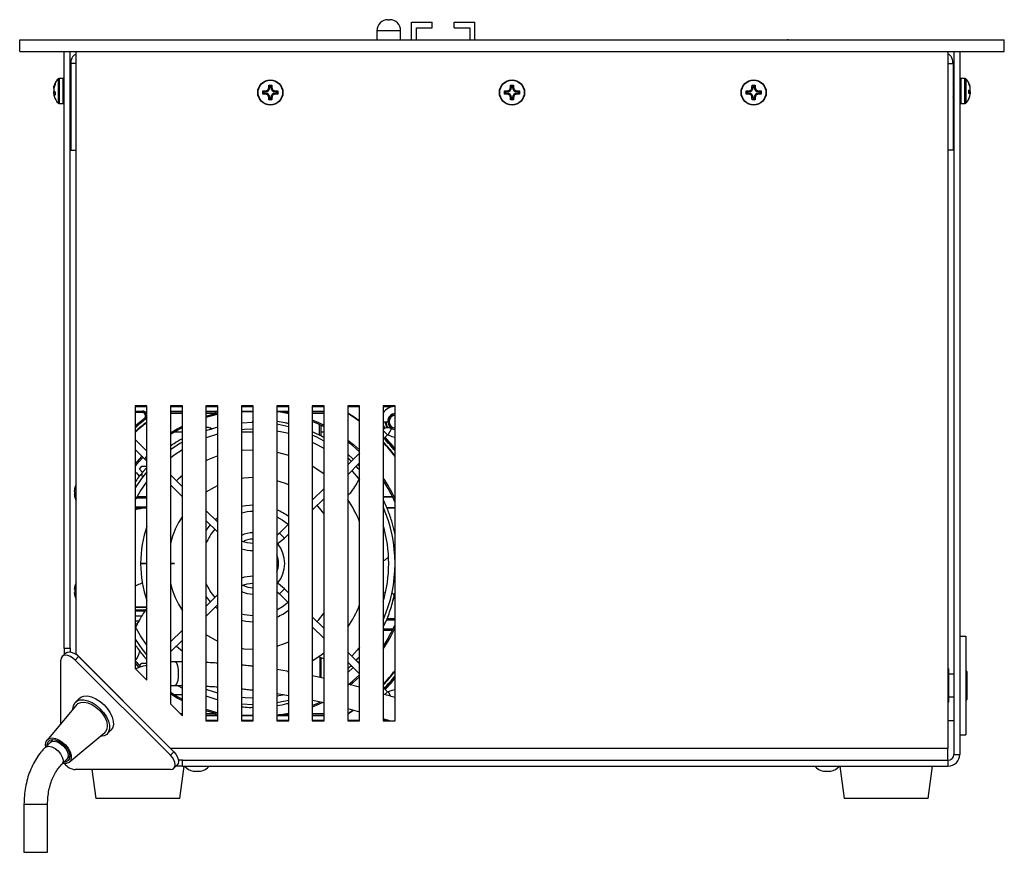
# Model space of a CAD drawing. Units: millimetres. Extents: x -2094 to 2479, y -50 to 3417.
# Drawn here: x 338 to 363, y 118 to 139 of the extents above; entities that cross this region are included whole.
import ezdxf

# ---------------------------------------------------------------- set-up
doc = ezdxf.new("R2010")
doc.units = ezdxf.units.MM

msp = doc.modelspace()

# ---------------------------------------------------------------- linework, layer by layer
at = {"color": 7, "linetype": 'Continuous', "lineweight": 25}
for p, q in [((347.034, 138.898), (347.074, 138.898)), ((347.628, 138.838), (348.158, 138.838)), ((347.628, 138.388), (347.628, 138.838)), ((348.158, 138.688), (348.158, 138.838)), ((348.718, 138.688), (348.718, 138.838)), ((348.718, 138.838), (349.238, 138.838)), ((349.238, 138.388), (349.238, 138.838)), ((346.754, 138.618), (346.754, 138.388)), ((347.354, 138.618), (346.754, 138.618)), ((347.354, 138.388), (347.354, 138.618)), ((347.758, 138.388), (347.758, 138.688)), ((347.758, 138.688), (348.158, 138.688)), ((348.718, 138.688), (349.108, 138.688)), ((349.108, 138.688), (349.108, 138.388)), ((337.683, 138.088), (337.683, 138.388)), ((337.683, 138.388), (362.683, 138.388)), ((357.181, 138.4), (357.181, 138.388)), ((362.683, 138.088), (362.683, 138.388)), ((337.683, 138.088), (362.683, 138.088)), ((338.813, 122.938), (338.813, 138.088)), ((338.963, 122.938), (338.963, 138.088)), ((339.113, 122.788), (339.113, 138.088)), ((361.253, 138.088), (361.253, 120.388)), ((361.403, 138.088), (361.403, 120.238)), ((361.553, 138.088), (361.553, 120.238)), ((339.113, 137.788), (338.983, 137.788)), ((338.983, 137.788), (338.983, 135.588)), ((361.253, 137.788), (361.383, 137.788)), ((361.383, 137.788), (361.383, 135.588)), ((338.557, 137.219), (338.58, 137.278)), ((338.58, 137.278), (338.58, 137.248)), ((338.664, 136.969), (338.664, 137.399)), ((338.783, 137.408), (338.685, 137.408)), ((338.685, 137.408), (338.685, 136.965)), ((338.783, 136.768), (338.783, 137.408)), ((361.681, 137.408), (361.583, 137.408)), ((361.583, 137.408), (361.583, 136.768)), ((361.681, 137.052), (361.681, 137.408)), ((361.702, 137.399), (361.702, 137.053)), ((361.786, 137.281), (361.808, 137.22)), ((361.786, 137.28), (361.808, 137.217)), ((361.786, 137.272), (361.786, 137.28)), ((361.808, 137.207), (361.786, 137.272)), ((338.58, 137.01), (338.551, 137.007)), ((338.58, 137.248), (338.557, 137.187)), ((338.569, 137.219), (338.557, 137.219)), ((338.557, 137.079), (338.58, 137.052)), ((338.58, 137.004), (338.557, 137.001)), ((338.58, 136.979), (338.557, 137.001)), ((338.562, 137.236), (338.558, 137.222)), ((338.58, 137.052), (338.58, 136.979)), ((338.963, 137.208), (338.963, 137.209)), ((338.977, 137.208), (338.963, 137.208)), ((338.983, 137.219), (338.973, 137.198)), ((343.858, 137.088), (343.922, 137.091)), ((343.858, 137.009), (343.858, 137.088)), ((343.881, 137.065), (343.858, 137.088)), ((343.881, 137.032), (343.858, 137.009)), ((343.922, 137.006), (343.858, 137.009)), ((343.922, 137.065), (343.881, 137.065)), ((343.881, 137.065), (343.881, 137.032)), ((343.881, 137.032), (343.922, 137.032)), ((343.922, 137.065), (343.922, 137.091)), ((343.922, 137.032), (343.922, 137.006)), ((344.005, 137.173), (344.008, 137.238)), ((344.031, 137.173), (344.005, 137.173)), ((344.008, 137.238), (344.086, 137.238)), ((344.031, 137.215), (344.008, 137.238)), ((344.031, 137.215), (344.031, 137.173)), ((344.063, 137.215), (344.031, 137.215)), ((344.063, 137.215), (344.086, 137.238)), ((344.063, 137.173), (344.063, 137.215)), ((344.063, 137.173), (344.089, 137.173)), ((344.086, 137.238), (344.089, 137.173)), ((344.172, 137.065), (344.172, 137.091)), ((344.172, 137.091), (344.236, 137.088)), ((344.213, 137.065), (344.172, 137.065)), ((344.172, 137.032), (344.172, 137.006)), ((344.172, 137.032), (344.213, 137.032)), ((344.236, 137.009), (344.172, 137.006)), ((344.213, 137.065), (344.236, 137.088)), ((344.213, 137.032), (344.213, 137.065)), ((344.213, 137.032), (344.236, 137.009)), ((344.236, 137.088), (344.236, 137.009)), ((349.994, 137.088), (350.058, 137.091)), ((349.994, 137.009), (349.994, 137.088)), ((350.017, 137.065), (349.994, 137.088)), ((350.017, 137.032), (349.994, 137.009)), ((350.058, 137.006), (349.994, 137.009)), ((350.058, 137.065), (350.017, 137.065)), ((350.017, 137.065), (350.017, 137.032)), ((350.017, 137.032), (350.058, 137.032)), ((350.058, 137.065), (350.058, 137.091)), ((350.058, 137.032), (350.058, 137.006)), ((350.141, 137.173), (350.144, 137.238)), ((350.167, 137.173), (350.141, 137.173)), ((350.144, 137.238), (350.222, 137.238)), ((350.167, 137.215), (350.144, 137.238)), ((350.167, 137.215), (350.167, 137.173)), ((350.199, 137.215), (350.167, 137.215)), ((350.199, 137.215), (350.222, 137.238)), ((350.199, 137.173), (350.199, 137.215)), ((350.199, 137.173), (350.225, 137.173)), ((350.222, 137.238), (350.225, 137.173)), ((350.308, 137.065), (350.308, 137.091)), ((350.308, 137.091), (350.372, 137.088)), ((350.349, 137.065), (350.308, 137.065)), ((350.308, 137.032), (350.308, 137.006)), ((350.308, 137.032), (350.349, 137.032)), ((350.372, 137.009), (350.308, 137.006)), ((350.349, 137.065), (350.372, 137.088)), ((350.349, 137.032), (350.349, 137.065)), ((350.349, 137.032), (350.372, 137.009)), ((350.372, 137.088), (350.372, 137.009)), ((356.129, 137.088), (356.194, 137.091)), ((356.129, 137.009), (356.129, 137.088)), ((356.152, 137.065), (356.129, 137.088)), ((356.152, 137.032), (356.129, 137.009)), ((356.194, 137.006), (356.129, 137.009)), ((356.194, 137.065), (356.152, 137.065)), ((356.152, 137.065), (356.152, 137.032)), ((356.152, 137.032), (356.194, 137.032)), ((356.194, 137.065), (356.194, 137.091)), ((356.194, 137.032), (356.194, 137.006)), ((356.276, 137.173), (356.279, 137.238)), ((356.302, 137.173), (356.276, 137.173)), ((356.279, 137.238), (356.358, 137.238)), ((356.302, 137.215), (356.279, 137.238)), ((356.302, 137.215), (356.302, 137.173)), ((356.335, 137.215), (356.302, 137.215)), ((356.335, 137.215), (356.358, 137.238)), ((356.335, 137.173), (356.335, 137.215)), ((356.335, 137.173), (356.361, 137.173)), ((356.358, 137.238), (356.361, 137.173)), ((356.444, 137.065), (356.444, 137.091)), ((356.444, 137.091), (356.508, 137.088)), ((356.485, 137.065), (356.444, 137.065)), ((356.444, 137.032), (356.444, 137.006)), ((356.444, 137.032), (356.485, 137.032)), ((356.508, 137.009), (356.444, 137.006)), ((356.485, 137.065), (356.508, 137.088)), ((356.485, 137.032), (356.485, 137.065)), ((356.485, 137.032), (356.508, 137.009)), ((356.508, 137.088), (356.508, 137.009)), ((361.403, 137.208), (361.383, 137.208)), ((361.403, 137.188), (361.402, 137.186)), ((361.681, 136.768), (361.681, 137.052)), ((361.702, 137.053), (361.702, 136.776)), ((361.786, 137.106), (361.808, 137.116)), ((361.786, 137.027), (361.786, 137.106)), ((361.786, 137.074), (361.808, 137.094)), ((361.786, 137.07), (361.808, 137.06)), ((361.786, 137.063), (361.808, 137.06)), ((361.81, 137.032), (361.786, 137.035)), ((361.786, 137.035), (361.808, 137.032)), ((361.808, 137.032), (361.786, 137.027)), ((338.664, 136.776), (338.664, 136.969)), ((338.685, 136.965), (338.685, 136.768)), ((338.685, 136.768), (338.783, 136.768)), ((338.963, 136.961), (338.97, 136.976)), ((338.966, 136.968), (338.983, 136.968)), ((338.975, 136.968), (338.983, 136.951)), ((344.008, 136.859), (344.005, 136.923)), ((344.031, 136.923), (344.005, 136.923)), ((344.031, 136.882), (344.008, 136.859)), ((344.086, 136.859), (344.008, 136.859)), ((344.031, 136.923), (344.031, 136.882)), ((344.031, 136.882), (344.063, 136.882)), ((344.063, 136.923), (344.089, 136.923)), ((344.063, 136.882), (344.063, 136.923)), ((344.063, 136.882), (344.086, 136.859)), ((344.089, 136.923), (344.086, 136.859)), ((350.144, 136.859), (350.141, 136.923)), ((350.167, 136.923), (350.141, 136.923)), ((350.167, 136.882), (350.144, 136.859)), ((350.222, 136.859), (350.144, 136.859)), ((350.167, 136.923), (350.167, 136.882)), ((350.167, 136.882), (350.199, 136.882)), ((350.199, 136.923), (350.225, 136.923)), ((350.199, 136.882), (350.199, 136.923)), ((350.199, 136.882), (350.222, 136.859)), ((350.225, 136.923), (350.222, 136.859)), ((356.279, 136.859), (356.276, 136.923)), ((356.302, 136.923), (356.276, 136.923)), ((356.302, 136.882), (356.279, 136.859)), ((356.358, 136.859), (356.279, 136.859)), ((356.302, 136.923), (356.302, 136.882)), ((356.302, 136.882), (356.335, 136.882)), ((356.335, 136.923), (356.361, 136.923)), ((356.335, 136.882), (356.335, 136.923)), ((356.335, 136.882), (356.358, 136.859)), ((356.361, 136.923), (356.358, 136.859)), ((361.4, 136.968), (361.403, 136.968)), ((361.583, 136.768), (361.681, 136.768)), ((361.786, 136.895), (361.808, 136.959)), ((361.786, 136.904), (361.786, 136.895)), ((338.983, 135.588), (339.113, 135.588)), ((361.383, 135.588), (361.253, 135.588)), ((340.913, 129.088), (340.613, 129.088)), ((340.613, 129.088), (340.613, 122.419)), ((340.913, 129.068), (340.613, 129.068)), ((340.913, 122.119), (340.913, 129.088)), ((341.813, 129.088), (341.513, 129.088)), ((341.513, 129.088), (341.513, 121.519)), ((341.813, 129.068), (341.513, 129.068)), ((341.813, 121.219), (341.813, 129.088)), ((342.413, 129.088), (342.413, 121.088)), ((342.713, 129.088), (342.413, 129.088)), ((342.713, 129.068), (342.413, 129.068)), ((342.713, 121.088), (342.713, 129.088)), ((343.313, 129.088), (343.313, 121.088)), ((343.613, 129.088), (343.313, 129.088)), ((343.613, 129.068), (343.313, 129.068)), ((343.613, 121.088), (343.613, 129.088)), ((344.213, 129.088), (344.213, 121.088)), ((344.513, 129.088), (344.213, 129.088)), ((344.513, 129.068), (344.213, 129.068)), ((344.513, 121.088), (344.513, 129.088)), ((345.113, 129.088), (345.113, 121.088)), ((345.413, 129.088), (345.113, 129.088)), ((345.413, 129.068), (345.113, 129.068)), ((345.413, 121.088), (345.413, 129.088)), ((346.013, 129.088), (346.013, 121.088)), ((346.313, 129.088), (346.013, 129.088)), ((346.313, 129.068), (346.013, 129.068)), ((346.313, 121.088), (346.313, 129.088)), ((346.913, 129.088), (346.913, 121.088)), ((347.213, 129.088), (346.913, 129.088)), ((347.145, 129.068), (346.913, 129.068)), ((347.213, 121.088), (347.213, 129.088)), ((340.613, 128.958), (340.8, 128.958)), ((340.8, 128.938), (340.613, 128.938)), ((340.8, 128.918), (340.613, 128.918)), ((340.8, 128.958), (340.8, 128.938)), ((340.8, 128.938), (340.8, 128.918)), ((340.86, 128.758), (340.848, 128.774)), ((340.86, 128.758), (340.872, 128.742)), ((341.513, 128.958), (341.813, 128.958)), ((341.813, 128.938), (341.513, 128.938)), ((342.413, 128.958), (342.713, 128.958)), ((342.713, 128.938), (342.413, 128.938)), ((342.413, 128.83), (342.655, 128.9)), ((342.655, 128.9), (342.713, 128.907)), ((343.313, 128.958), (343.613, 128.958)), ((343.613, 128.938), (343.313, 128.938)), ((344.213, 128.958), (344.513, 128.958)), ((344.513, 128.938), (344.213, 128.938)), ((344.513, 128.887), (344.263, 128.937)), ((345.113, 128.958), (345.413, 128.958)), ((345.413, 128.938), (345.113, 128.938)), ((345.413, 128.896), (345.113, 128.898)), ((342.429, 128.542), (342.413, 128.535)), ((342.567, 128.493), (342.52, 128.529)), ((343.613, 128.668), (343.313, 128.654)), ((345.293, 128.345), (345.293, 128.617)), ((345.333, 128.598), (345.333, 128.326)), ((346.913, 128.688), (347.023, 128.688)), ((347.035, 128.352), (347.126, 128.507)), ((341.813, 128.424), (341.612, 128.424)), ((343.613, 128.424), (343.313, 128.424)), ((345.413, 128.424), (345.333, 128.424)), ((347.023, 128.35), (346.913, 128.46)), ((346.913, 128.241), (347.023, 128.35)), ((340.913, 127.935), (340.613, 128.235)), ((340.613, 127.981), (340.857, 127.737)), ((346.282, 127.864), (346.013, 127.595)), ((346.154, 127.736), (346.013, 127.859)), ((346.313, 127.895), (346.282, 127.864)), ((340.725, 127.478), (340.788, 127.558)), ((340.788, 127.558), (340.913, 127.558)), ((340.913, 127.525), (340.804, 127.406)), ((340.857, 127.737), (340.913, 127.681)), ((346.013, 127.341), (346.313, 127.641)), ((346.313, 127.57), (346.279, 127.606)), ((340.613, 127.379), (340.637, 127.396)), ((340.637, 127.396), (340.719, 127.308)), ((340.719, 127.308), (340.786, 127.371)), ((340.807, 127.39), (340.725, 127.478)), ((340.866, 127.474), (340.801, 127.396)), ((341.813, 127.035), (341.513, 127.335)), ((339.085, 127.019), (339.085, 127.019)), ((341.513, 127.081), (341.813, 126.781)), ((341.534, 127.06), (341.513, 127.037)), ((339.072, 126.95), (339.072, 126.937)), ((339.072, 126.914), (339.072, 126.937)), ((339.072, 126.861), (339.072, 126.841)), ((339.072, 126.861), (339.087, 126.861)), ((339.072, 126.826), (339.072, 126.842)), ((339.087, 126.842), (339.072, 126.842)), ((339.086, 126.757), (339.085, 126.757)), ((340.665, 126.788), (340.913, 126.788)), ((345.413, 126.995), (345.113, 126.695)), ((346.913, 126.788), (347.143, 126.788)), ((347.152, 126.768), (346.913, 126.768)), ((340.613, 126.528), (340.913, 126.528)), ((340.913, 126.748), (340.643, 126.748)), ((345.113, 126.441), (345.413, 126.741)), ((346.999, 126.508), (347.213, 126.508)), ((340.913, 126.488), (340.613, 126.488)), ((342.713, 126.135), (342.413, 126.435)), ((347.213, 126.488), (347.008, 126.488)), ((342.413, 126.181), (342.713, 125.881)), ((344.513, 126.095), (344.276, 125.859)), ((344.276, 125.859), (344.213, 125.801)), ((344.404, 125.731), (344.276, 125.859)), ((344.404, 125.731), (344.513, 125.841)), ((347.187, 125.368), (347.213, 125.389)), ((340.913, 125.088), (340.753, 125.088)), ((340.913, 125.075), (340.753, 125.074)), ((341.613, 125.088), (341.513, 125.088)), ((341.613, 125.078), (341.513, 125.078)), ((339.085, 124.519), (339.087, 124.519)), ((339.072, 124.425), (339.072, 124.444)), ((339.087, 124.425), (339.072, 124.425)), ((339.072, 124.331), (339.072, 124.351)), ((339.072, 124.351), (339.087, 124.351)), ((339.087, 124.257), (339.085, 124.257)), ((342.713, 124.295), (342.413, 123.995)), ((344.213, 124.375), (344.276, 124.317)), ((344.404, 124.444), (344.276, 124.317)), ((344.276, 124.317), (344.513, 124.081)), ((344.513, 124.335), (344.404, 124.444)), ((346.966, 124.338), (346.913, 124.333)), ((347.161, 124.138), (347.213, 124.349)), ((342.413, 123.741), (342.713, 124.041)), ((340.613, 123.988), (340.913, 123.988)), ((340.913, 123.968), (340.613, 123.968)), ((340.613, 123.908), (340.913, 123.908)), ((340.87, 123.888), (340.613, 123.888)), ((340.863, 123.878), (340.613, 123.878)), ((340.613, 123.758), (340.787, 123.758)), ((340.781, 123.748), (340.613, 123.748)), ((340.613, 123.628), (340.714, 123.628)), ((340.71, 123.618), (340.613, 123.618)), ((340.637, 123.54), (340.613, 123.557)), ((340.719, 123.628), (340.637, 123.54)), ((345.413, 123.435), (345.113, 123.735)), ((347.213, 123.648), (346.99, 123.648)), ((347.007, 123.688), (347.213, 123.688)), ((341.813, 123.395), (341.513, 123.095)), ((345.113, 123.481), (345.413, 123.181)), ((346.913, 123.428), (347.162, 123.428)), ((347.143, 123.388), (346.913, 123.388)), ((341.513, 122.841), (341.813, 123.141)), ((341.513, 123.139), (341.534, 123.116)), ((361.553, 123.238), (361.703, 123.238)), ((361.703, 123.238), (361.703, 120.738)), ((338.846, 122.81), (338.759, 122.724)), ((338.813, 122.938), (338.963, 122.938)), ((338.813, 122.938), (338.813, 122.777)), ((338.963, 122.938), (338.963, 122.841)), ((339.113, 122.788), (341.513, 120.388)), ((346.313, 122.535), (346.013, 122.835)), ((338.726, 121.016), (338.726, 122.634)), ((339.18, 122.72), (339.094, 122.634)), ((339.094, 122.634), (341.509, 120.219)), ((339.18, 122.72), (341.595, 120.305)), ((340.729, 122.484), (340.788, 122.558)), ((340.788, 122.558), (340.913, 122.558)), ((341.63, 122.59), (341.513, 122.588)), ((341.813, 122.588), (341.63, 122.59)), ((345.263, 122.725), (345.413, 122.664)), ((345.313, 122.189), (345.313, 122.705)), ((345.333, 122.697), (345.333, 122.185)), ((346.013, 122.581), (346.282, 122.312)), ((346.28, 122.568), (346.313, 122.604)), ((340.913, 122.119), (340.613, 122.419)), ((344.513, 122.344), (344.213, 122.393)), ((344.487, 122.337), (344.513, 122.346)), ((346.013, 122.316), (346.152, 122.441)), ((346.082, 122.48), (346.128, 122.471)), ((346.282, 122.312), (346.313, 122.281)), ((361.264, 122.408), (361.253, 122.404)), ((361.264, 121.568), (361.264, 122.408)), ((361.277, 121.577), (361.277, 122.398)), ((361.403, 122.278), (361.277, 122.278)), ((361.723, 122.353), (361.703, 122.353)), ((361.723, 121.623), (361.723, 122.353)), ((361.733, 122.343), (361.733, 121.633)), ((345.413, 122.168), (345.398, 122.159)), ((346.313, 121.942), (346.013, 122.021)), ((341.513, 121.987), (341.629, 121.99)), ((341.813, 121.752), (341.612, 121.752)), ((341.629, 121.99), (341.813, 121.987)), ((341.693, 121.989), (341.813, 121.921)), ((344.213, 121.786), (344.513, 121.735)), ((347.023, 121.825), (346.913, 121.935)), ((347.023, 121.825), (346.956, 121.758)), ((347.035, 121.824), (347.099, 121.715)), ((339.137, 121.503), (338.378, 120.603)), ((339.195, 121.661), (339.097, 121.563)), ((341.813, 121.219), (341.513, 121.519)), ((343.313, 121.522), (343.613, 121.508)), ((361.253, 121.572), (361.264, 121.568)), ((361.277, 121.698), (361.403, 121.698)), ((361.703, 121.623), (361.723, 121.623)), ((341.752, 121.28), (341.813, 121.28)), ((342.655, 121.276), (342.413, 121.346)), ((342.413, 121.277), (342.655, 121.276)), ((342.655, 121.276), (342.713, 121.269)), ((344.263, 121.239), (344.513, 121.288)), ((345.113, 121.278), (345.413, 121.28)), ((346.013, 121.401), (346.313, 121.319)), ((346.013, 121.275), (346.14, 121.358)), ((346.157, 121.353), (346.013, 121.26)), ((341.794, 121.238), (341.813, 121.238)), ((342.413, 121.238), (342.713, 121.238)), ((342.713, 121.218), (342.413, 121.218)), ((342.413, 121.108), (342.713, 121.108)), ((342.413, 121.088), (342.713, 121.088)), ((343.313, 121.238), (343.613, 121.238)), ((343.613, 121.218), (343.313, 121.218)), ((343.313, 121.108), (343.613, 121.108)), ((343.313, 121.088), (343.613, 121.088)), ((344.213, 121.238), (344.513, 121.238)), ((344.513, 121.218), (344.213, 121.218)), ((344.213, 121.108), (344.513, 121.108)), ((344.213, 121.088), (344.513, 121.088)), ((345.113, 121.238), (345.413, 121.238)), ((345.413, 121.218), (345.113, 121.218)), ((345.113, 121.108), (345.413, 121.108)), ((345.113, 121.088), (345.413, 121.088)), ((346.013, 121.108), (346.313, 121.108)), ((346.013, 121.088), (346.313, 121.088)), ((346.913, 121.108), (347.039, 121.108)), ((346.913, 121.088), (347.213, 121.088)), ((361.253, 121.098), (361.403, 121.098)), ((338.943, 120.038), (339.843, 120.796)), ((339.903, 120.756), (340.001, 120.855)), ((338.456, 120.54), (338.327, 120.411)), ((338.53, 120.614), (338.456, 120.54)), ((361.553, 120.738), (361.703, 120.738)), ((341.509, 120.219), (341.595, 120.305)), ((361.253, 120.388), (341.513, 120.388)), ((361.253, 120.088), (361.253, 120.388)), ((338.752, 119.987), (338.881, 120.116)), ((338.776, 120.026), (338.752, 119.987)), ((338.881, 120.116), (338.954, 120.19)), ((338.905, 120.155), (338.881, 120.116)), ((341.813, 120.088), (341.716, 120.088)), ((341.813, 119.938), (341.813, 120.088)), ((341.813, 120.088), (361.253, 120.088)), ((361.253, 120.088), (361.253, 119.938)), ((361.403, 120.238), (361.553, 120.238)), ((341.509, 119.851), (339.094, 119.851)), ((339.514, 119.851), (339.613, 119.117)), ((341.598, 119.884), (341.685, 119.971)), ((341.813, 119.938), (341.652, 119.938)), ((341.753, 119.117), (341.863, 119.938)), ((341.813, 119.938), (361.253, 119.938)), ((342.09, 119.808), (342.275, 119.808)), ((358.09, 119.808), (358.275, 119.808)), ((358.503, 119.938), (358.613, 119.117)), ((360.753, 119.117), (360.863, 119.938)), ((339.628, 119.117), (339.613, 119.117)), ((341.753, 119.117), (339.628, 119.117)), ((360.753, 119.117), (358.613, 119.117)), ((337.791, 118.974), (337.791, 117.751)), ((337.791, 118.974), (338.391, 118.974)), ((338.391, 117.751), (338.391, 118.974)), ((337.791, 117.751), (338.391, 117.751))]:
    msp.add_line(p, q, dxfattribs=at)
at = {"color": 7, "linetype": 'Continuous', "lineweight": 25, "flags": 128}
for points in [[(340.613, 128.584), (340.722, 128.676), (340.848, 128.774)], [(340.613, 128.558), (340.735, 128.66), (340.86, 128.758)], [(340.913, 128.798), (340.898, 128.769), (340.872, 128.742)], [(342.713, 128.878), (342.663, 128.865), (342.413, 128.792)], [(342.671, 128.938), (342.668, 128.937), (342.666, 128.935), (342.664, 128.932), (342.662, 128.928), (342.66, 128.923), (342.658, 128.916), (342.656, 128.909), (342.655, 128.9)], [(346.013, 128.916), (346.178, 128.808), (346.313, 128.712)], [(346.313, 128.696), (346.184, 128.788), (346.013, 128.9)], [(341.513, 128.404), (341.683, 128.507), (341.813, 128.578)], [(341.813, 128.537), (341.7, 128.475), (341.513, 128.361)], [(342.713, 128.548), (342.653, 128.531), (342.413, 128.454)], [(343.313, 128.493), (343.389, 128.499), (343.613, 128.508)], [(344.513, 128.558), (344.291, 128.607), (344.213, 128.621)], [(345.113, 128.735), (345.271, 128.667), (345.413, 128.598)], [(345.413, 128.558), (345.256, 128.634), (345.113, 128.696)], [(346.913, 128.607), (346.944, 128.529), (346.951, 128.516)], [(346.933, 128.507), (346.926, 128.519), (346.913, 128.546)], [(347.213, 128.479), (347.206, 128.48), (347.126, 128.507)], [(342.413, 128.283), (342.452, 128.297), (342.713, 128.382)], [(344.213, 128.458), (344.344, 128.433), (344.513, 128.393)], [(345.413, 128.194), (345.229, 128.293), (345.113, 128.348)], [(347.035, 128.352), (347.129, 128.312), (347.213, 128.298)], [(341.813, 128.171), (341.748, 128.132), (341.513, 127.973)], [(345.113, 128.171), (345.245, 128.104), (345.413, 128.008)], [(346.013, 128.222), (346.157, 128.107), (346.313, 127.97)], [(346.313, 127.921), (346.135, 128.08), (346.013, 128.177)], [(340.613, 127.612), (340.613, 127.612), (340.787, 127.807)], [(340.812, 127.781), (340.641, 127.59), (340.613, 127.556)], [(341.513, 127.772), (341.608, 127.844), (341.813, 127.983)], [(342.713, 127.817), (342.461, 127.719), (342.413, 127.697)], [(343.613, 127.968), (343.332, 127.952), (343.313, 127.95)], [(344.513, 127.83), (344.232, 127.905), (344.213, 127.909)], [(346.1, 127.682), (346.045, 127.734), (346.013, 127.762)], [(345.413, 127.352), (345.326, 127.418), (345.113, 127.559)], [(346.313, 127.462), (346.278, 127.5), (346.227, 127.555)], [(340.913, 127.416), (340.776, 127.245), (340.613, 127.01)], [(341.813, 127.32), (341.706, 127.228), (341.661, 127.187)], [(343.613, 127.268), (343.37, 127.252), (343.313, 127.244)], [(346.114, 127.442), (346.237, 127.305), (346.313, 127.213)], [(340.613, 126.693), (340.739, 126.911), (340.913, 127.161)], [(342.713, 127.064), (342.62, 127.018), (342.413, 126.895)], [(344.513, 127.082), (344.406, 127.126), (344.213, 127.189)], [(339.086, 126.888), (339.086, 126.893), (339.085, 126.9)], [(343.613, 126.568), (343.422, 126.553), (343.313, 126.533)], [(345.413, 126.346), (345.265, 126.534), (345.237, 126.564)], [(344.213, 126.274), (344.348, 126.197), (344.5, 126.083)], [(342.525, 126.069), (342.514, 126.057), (342.413, 125.926)], [(342.713, 126.247), (342.664, 126.206), (342.652, 126.196)], [(343.613, 125.592), (343.455, 125.61), (343.313, 125.65)], [(344.213, 125.579), (344.258, 125.609), (344.404, 125.731)], [(343.313, 124.526), (343.455, 124.566), (343.613, 124.583)], [(344.404, 124.444), (344.258, 124.567), (344.213, 124.597)], [(342.413, 124.25), (342.518, 124.115), (342.525, 124.107)], [(344.5, 124.093), (344.354, 123.982), (344.213, 123.902)], [(342.652, 123.98), (342.668, 123.966), (342.713, 123.929)], [(345.237, 123.611), (345.266, 123.644), (345.413, 123.829)], [(343.313, 123.643), (343.426, 123.622), (343.613, 123.608)], [(340.913, 123.015), (340.748, 123.251), (340.613, 123.483)], [(342.413, 123.281), (342.626, 123.154), (342.713, 123.112)], [(340.613, 123.165), (340.784, 122.919), (340.913, 122.76)], [(344.213, 122.986), (344.41, 123.051), (344.513, 123.093)], [(339.094, 122.634), (339.035, 122.685), (338.971, 122.724), (338.908, 122.748), (338.849, 122.756), (338.798, 122.748), (338.759, 122.724), (338.735, 122.685), (338.726, 122.634)], [(338.846, 122.81), (338.885, 122.835), (338.935, 122.843), (338.994, 122.835), (339.058, 122.81), (339.121, 122.771), (339.18, 122.72)], [(341.661, 122.989), (341.713, 122.941), (341.813, 122.856)], [(343.313, 122.932), (343.376, 122.923), (343.613, 122.908)], [(345.113, 122.617), (345.329, 122.76), (345.413, 122.824)], [(346.313, 122.963), (346.248, 122.884), (346.114, 122.734)], [(340.719, 122.442), (340.613, 122.563), (340.613, 122.564)], [(340.617, 122.615), (340.641, 122.586), (340.758, 122.453)], [(341.63, 122.59), (341.647, 122.583), (341.671, 122.547), (341.69, 122.483), (341.704, 122.398), (341.709, 122.302), (341.705, 122.204), (341.694, 122.115), (341.675, 122.045)], [(346.227, 122.621), (346.281, 122.679), (346.313, 122.714)], [(346.013, 122.414), (346.048, 122.445), (346.1, 122.494)], [(346.031, 122.012), (346.135, 122.096), (346.313, 122.255)], [(341.675, 122.045), (341.652, 122.002), (341.629, 121.99)], [(346.313, 122.206), (346.157, 122.068), (346.072, 121.999)], [(341.513, 121.814), (341.7, 121.7), (341.813, 121.639)], [(341.813, 121.598), (341.683, 121.669), (341.513, 121.772)], [(342.713, 121.794), (342.467, 121.873), (342.413, 121.893)], [(344.383, 121.751), (344.361, 121.746), (344.213, 121.717)], [(347.213, 121.877), (347.129, 121.864), (347.035, 121.824)], [(339.035, 121.382), (339.035, 121.386), (339.045, 121.474), (339.081, 121.545), (339.139, 121.594), (339.216, 121.621), (339.309, 121.623), (339.412, 121.599), (339.52, 121.552), (339.627, 121.484), (339.727, 121.398), (339.814, 121.3), (339.885, 121.193), (339.935, 121.085), (339.961, 120.982), (339.963, 120.887), (339.939, 120.807), (339.892, 120.747), (339.824, 120.708), (339.738, 120.694), (339.722, 120.694)], [(339.137, 121.503), (339.163, 121.528), (339.231, 121.56), (339.316, 121.567), (339.412, 121.549), (339.514, 121.506), (339.615, 121.441), (339.709, 121.359), (339.789, 121.264), (339.852, 121.163), (339.892, 121.061), (339.908, 120.966), (339.898, 120.882), (339.863, 120.817), (339.843, 120.796)], [(339.195, 121.661), (339.237, 121.693), (339.315, 121.719), (339.407, 121.721), (339.51, 121.697), (339.618, 121.65), (339.725, 121.582), (339.825, 121.496), (339.912, 121.398), (339.983, 121.292), (340.033, 121.184), (340.059, 121.08), (340.061, 120.985), (340.038, 120.906), (340.001, 120.855)], [(342.413, 121.722), (342.663, 121.642), (342.713, 121.628)], [(343.613, 121.668), (343.405, 121.675), (343.313, 121.683)], [(344.213, 121.555), (344.298, 121.57), (344.513, 121.618)], [(345.113, 121.48), (345.256, 121.542), (345.306, 121.565)], [(345.374, 121.558), (345.271, 121.509), (345.113, 121.441)], [(342.413, 121.384), (342.663, 121.31), (342.713, 121.298)], [(342.655, 121.276), (342.656, 121.267), (342.658, 121.26), (342.66, 121.253), (342.662, 121.248), (342.664, 121.244), (342.666, 121.24), (342.668, 121.239), (342.671, 121.238)], [(338.348, 120.432), (338.342, 120.479), (338.35, 120.551), (338.382, 120.607), (338.435, 120.643), (338.505, 120.655), (338.588, 120.643), (338.676, 120.607), (338.764, 120.551), (338.845, 120.478), (338.912, 120.394), (338.962, 120.306), (338.99, 120.219), (338.994, 120.14), (338.974, 120.075), (338.931, 120.029), (338.869, 120.005), (338.792, 120.005), (338.773, 120.008)], [(338.383, 120.467), (338.384, 120.492), (338.404, 120.553), (338.447, 120.595), (338.51, 120.613), (338.587, 120.606), (338.671, 120.574), (338.755, 120.52), (338.832, 120.45), (338.894, 120.368), (338.936, 120.283), (338.954, 120.202), (338.946, 120.132), (338.914, 120.079), (338.861, 120.049), (338.807, 120.042)], [(338.456, 120.54), (338.491, 120.563), (338.555, 120.573), (338.631, 120.556), (338.712, 120.515), (338.788, 120.454), (338.851, 120.378), (338.894, 120.298), (338.913, 120.221), (338.905, 120.155)], [(338.327, 120.411), (338.362, 120.434), (338.426, 120.444), (338.502, 120.427), (338.583, 120.386), (338.659, 120.324), (338.722, 120.249), (338.765, 120.169), (338.784, 120.092), (338.776, 120.026)], [(341.595, 120.305), (341.646, 120.246), (341.685, 120.183), (341.71, 120.119), (341.718, 120.06), (341.71, 120.01), (341.685, 119.971)], [(341.509, 119.851), (341.56, 119.86), (341.598, 119.884), (341.623, 119.923), (341.631, 119.974), (341.623, 120.033), (341.598, 120.096), (341.56, 120.16), (341.509, 120.219)]]:
    msp.add_lwpolyline(points, dxfattribs=at)
at = {"color": 7, "linetype": 'Continuous', "lineweight": 25}
for centre, radius in [((344.047, 137.048), 0.32), ((344.047, 137.048), 0.312), ((350.183, 137.048), 0.32), ((350.183, 137.048), 0.312), ((356.319, 137.048), 0.32), ((356.319, 137.048), 0.312)]:
    msp.add_circle(centre, radius, dxfattribs=at)
for centre, radius, start, end in [((347.034, 138.618), 0.28, 90, 180), ((347.074, 138.618), 0.28, 0, 90), ((338.943, 137.113), 0.4, 134.2111, 159.0868), ((338.685, 137.378), 0.03, 90, 134.2111), ((338.783, 137.378), 0.03, 0, 90), ((361.583, 137.378), 0.03, 90, 180), ((361.681, 137.378), 0.03, 45.7889, 90), ((361.423, 137.113), 0.4, 24.5511, 45.7889), ((338.943, 137.113), 0.4, 164.1951, 166.6094), ((343.922, 137.173), 0.109, 270, 0), ((343.922, 136.923), 0.109, 360, 90), ((344.172, 137.173), 0.109, 180, 270), ((344.172, 136.923), 0.109, 90, 180), ((350.058, 137.173), 0.109, 270, 0), ((350.058, 136.923), 0.109, 360, 90), ((350.308, 137.173), 0.109, 180, 270), ((350.308, 136.923), 0.109, 90, 180), ((356.194, 137.173), 0.109, 270, 0), ((356.194, 136.923), 0.109, 360, 90), ((356.444, 137.173), 0.109, 180, 270), ((356.444, 136.923), 0.109, 90, 180), ((338.943, 137.063), 0.4, 195.65, 225.7889), ((338.685, 136.798), 0.03, 225.7889, 270), ((338.783, 136.798), 0.03, 270, 360), ((361.583, 136.798), 0.03, 180, 270), ((361.681, 136.798), 0.03, 270, 314.2111), ((361.423, 137.063), 0.4, 314.2111, 335.475), ((347.233, 128.688), 0.39, 92.9395, 145.1362), ((340.8, 128.838), 0.12, 19.2592, 90), ((340.8, 128.838), 0.1, 307.0726, 90), ((340.8, 128.838), 0.08, 307.0726, 90), ((344.247, 128.838), 0.1, 80.6952, 90), ((347.233, 128.688), 0.21, 95.465, 180), ((347.233, 128.688), 0.2, 95.7392, 264.2608), ((347.233, 128.688), 0.17, 96.7563, 263.2437), ((343.633, 125.088), 4.58, 127.0726, 131.2533), ((343.633, 125.088), 4.507, 127.1187, 132.0692), ((343.633, 125.088), 4.494, 127.2428, 132.2173), ((347.03, 128.343), 0.19, 59.4775, 127.9517), ((347.233, 128.688), 0.27, 180, 215.1369), ((347.233, 128.688), 0.25, 180, 218.2263), ((343.633, 125.088), 4.58, 38.5872, 43.874), ((343.633, 125.088), 4.6, 38.8984, 43.8789), ((343.633, 125.088), 4.62, 39.2048, 43.8838), ((347.03, 128.343), 0.01, 59.4775, 135), ((343.633, 125.088), 4.507, 37.4136, 43.3051), ((343.633, 125.088), 4.494, 37.1988, 43.1309), ((343.633, 125.088), 3.936, 24.5475, 33.5512), ((339.553, 126.894), 0.484, 164.5808, 173.3927), ((339.553, 126.881), 0.484, 164.5808, 173.3927), ((339.103, 127.016), 0.0175, 158.2076, 201.7924), ((339.568, 126.888), 0.5, 155.5054, 164.5638), ((343.633, 125.088), 3.9, 23.372, 32.7514), ((339.111, 126.942), 0.0473, 215.6858, 239.2008), ((339.111, 126.834), 0.0473, 120.7992, 144.3142), ((339.111, 126.869), 0.0473, 215.6858, 239.2008), ((339.553, 126.881), 0.484, 186.6073, 195.4192), ((339.616, 126.865), 0.531, 176.0653, 183.9347), ((339.633, 126.888), 0.548, 178.7837, 181.4797), ((339.098, 126.758), 0.0129, 187.0324, 205.148), ((339.568, 126.888), 0.5, 195.4362, 204.4946), ((343.633, 125.088), 2.88, 21.4784, 34.2704), ((343.633, 125.088), 3.58, 336.282, 23.6231), ((343.633, 125.088), 2.18, 146.6015, 166.5263), ((343.633, 125.088), 1.32, 90.8682, 104.0297), ((343.633, 125.088), 1.48, 53.5163, 66.9277), ((343.633, 125.088), 2.88, 160.8119, 180), ((343.633, 125.088), 3.42, 343.5494, 16.4506), ((343.633, 125.088), 1.32, 138.9096, 157.5544), ((343.633, 125.088), 0.78, 91.4693, 114.2209), ((343.633, 125.088), 0.62, 91.8486, 117.4422), ((343.633, 125.088), 0.78, 319.9254, 40.0746), ((343.633, 126.502), 1.09, 252.9277, 268.9486), ((343.633, 125.088), 0.62, 339.3065, 20.6935), ((343.633, 125.088), 2.88, 180.2779, 199.1881), ((343.633, 123.674), 1.09, 91.0514, 107.0723), ((339.568, 124.388), 0.499, 164.8121, 173.4966), ((339.568, 124.388), 0.5, 155.5054, 164.7807), ((343.633, 125.088), 2.18, 193.4737, 213.3985), ((343.633, 125.088), 1.32, 202.4456, 221.0904), ((343.633, 125.088), 0.62, 242.5578, 268.1514), ((339.568, 124.388), 0.499, 186.5034, 195.1879), ((339.633, 124.388), 0.548, 176.1266, 183.8734), ((339.568, 124.388), 0.5, 195.2193, 204.4946), ((343.633, 125.088), 0.78, 245.7791, 268.5307), ((343.633, 125.088), 2.88, 325.7296, 338.5216), ((343.633, 125.088), 1.32, 255.9703, 269.1318), ((343.633, 125.088), 1.48, 293.0723, 306.4837), ((343.633, 125.088), 3.9, 327.2486, 336.628), ((343.633, 125.088), 3.936, 326.4488, 335.4525), ((340.183, 122.968), 0.56, 320.8911, 350.0118), ((340.183, 122.968), 0.56, 320.8911, 349.7345), ((343.633, 125.088), 4.494, 316.8691, 322.8012), ((343.633, 125.088), 4.507, 316.6949, 322.5864), ((361.267, 122.398), 0.01, 0, 107.1842), ((361.723, 122.343), 0.01, 0, 90), ((343.633, 125.088), 4.58, 316.126, 321.4128), ((343.633, 125.088), 4.6, 316.1211, 321.1016), ((343.633, 125.088), 4.62, 316.1162, 320.7952), ((347.03, 121.832), 0.01, 225, 300.5225), ((361.267, 121.577), 0.01, 252.8158, 0), ((361.723, 121.633), 0.01, 270, 0), ((344.247, 121.338), 0.1, 270.0047, 279.29), ((339.135, 120.245), 0.396, 217.9018, 264.0154), ((361.253, 120.238), 0.3, 270, 0), ((361.253, 120.238), 0.15, 270, 0), ((342.183, 120.216), 0.418, 221.6667, 257.2044), ((342.183, 120.216), 0.418, 282.7956, 318.3333), ((358.183, 120.216), 0.418, 221.6667, 257.2044), ((358.183, 120.216), 0.418, 282.7956, 318.3333)]:
    msp.add_arc(centre, radius, start, end, dxfattribs=at)
for centre, major_axis, start_param, end_param in [((340.92, 127.801), (0.0636, 0.0636), 1.570796, 3.141593), ((346.345, 127.801), (0.0636, -0.0636), 2.261121, 3.141593), ((346.345, 122.375), (0.0636, 0.0636), 3.141593, 4.022064)]:
    msp.add_ellipse(centre, major_axis=major_axis, ratio=0.160329, start_param=start_param, end_param=end_param, dxfattribs=at)
for points, knots in [([(338.983, 137.788), (338.988, 137.827), (338.998, 137.906), (339.051, 137.993), (339.099, 138.02), (339.113, 138.028)], [0, 0, 0, 0, 0.418666, 0.837731, 1, 1, 1, 1]), ([(361.383, 137.788), (361.378, 137.827), (361.368, 137.906), (361.314, 137.993), (361.266, 138.02), (361.253, 138.028)], [0, 0, 0, 0, 0.418666, 0.837731, 1, 1, 1, 1]), ([(361.403, 137.209), (361.4, 137.215), (361.393, 137.229), (361.387, 137.243), (361.383, 137.251)], [0, 0, 0, 0, 0.425102, 1, 1, 1, 1]), ([(338.551, 137.17), (338.55, 137.17), (338.548, 137.171), (338.549, 137.184), (338.552, 137.201), (338.556, 137.214), (338.557, 137.219)], [0, 0, 0, 0, 0.246239, 0.528244, 0.807712, 1, 1, 1, 1]), ([(338.557, 137.187), (338.555, 137.178), (338.551, 137.16), (338.549, 137.132), (338.549, 137.107), (338.552, 137.089), (338.556, 137.082), (338.557, 137.079)], [0, 0, 0, 0, 0.218137, 0.436744, 0.647475, 0.856311, 1, 1, 1, 1]), ([(338.553, 137.161), (338.552, 137.16), (338.55, 137.159), (338.549, 137.163), (338.549, 137.169), (338.549, 137.17)], [0, 0, 0, 0, 0.132517, 0.875305, 1, 1, 1, 1]), ([(338.554, 137.007), (338.553, 137.01), (338.55, 137.022), (338.549, 137.044), (338.549, 137.066), (338.551, 137.075), (338.551, 137.078)], [0, 0, 0, 0, 0.11694, 0.480202, 0.830377, 1, 1, 1, 1]), ([(338.549, 137.003), (338.549, 136.999), (338.549, 136.993), (338.552, 136.975), (338.556, 136.962), (338.557, 136.956)], [0, 0, 0, 0, 0.374131, 0.744896, 1, 1, 1, 1]), ([(338.557, 137.001), (338.555, 137.004), (338.552, 137.008), (338.551, 137.006), (338.551, 137.006)], [0, 0, 0, 0, 0.8630912, 1, 1, 1, 1]), ([(338.963, 137.167), (338.963, 137.169), (338.967, 137.184), (338.97, 137.192), (338.973, 137.198)], [0, 0, 0, 0, 0.12659, 1, 1, 1, 1]), ([(338.963, 137.021), (338.966, 137.043), (338.972, 137.087), (338.978, 137.142), (338.982, 137.166), (338.983, 137.171)], [0, 0, 0, 0, 0.4375, 0.875, 1, 1, 1, 1]), ([(338.97, 136.977), (338.97, 136.977), (338.973, 136.98), (338.977, 136.995), (338.982, 137.014), (338.983, 137.02)], [0, 0, 0, 0, 0.023208, 0.706963, 1, 1, 1, 1]), ([(343.922, 137.091), (343.931, 137.092), (343.95, 137.094), (343.975, 137.109), (343.993, 137.13), (344.003, 137.153), (344.004, 137.167), (344.005, 137.173)], [0, 0, 0, 0, 0.218137, 0.436744, 0.647475, 0.856311, 1, 1, 1, 1]), ([(344.005, 136.923), (344.004, 136.933), (344.002, 136.951), (343.987, 136.976), (343.966, 136.995), (343.943, 137.004), (343.928, 137.006), (343.922, 137.006)], [0, 0, 0, 0, 0.218137, 0.436744, 0.647475, 0.856311, 1, 1, 1, 1]), ([(344.089, 137.173), (344.09, 137.164), (344.093, 137.146), (344.107, 137.121), (344.128, 137.102), (344.151, 137.093), (344.166, 137.091), (344.172, 137.091)], [0, 0, 0, 0, 0.218137, 0.436744, 0.647475, 0.856311, 1, 1, 1, 1]), ([(344.172, 137.006), (344.163, 137.005), (344.144, 137.003), (344.12, 136.988), (344.101, 136.967), (344.091, 136.944), (344.09, 136.93), (344.089, 136.923)], [0, 0, 0, 0, 0.218137, 0.436744, 0.647475, 0.856311, 1, 1, 1, 1]), ([(350.058, 137.091), (350.067, 137.092), (350.086, 137.094), (350.11, 137.109), (350.129, 137.13), (350.139, 137.153), (350.14, 137.167), (350.141, 137.173)], [0, 0, 0, 0, 0.218137, 0.436744, 0.647475, 0.856311, 1, 1, 1, 1]), ([(350.141, 136.923), (350.14, 136.933), (350.137, 136.951), (350.123, 136.976), (350.102, 136.995), (350.079, 137.004), (350.064, 137.006), (350.058, 137.006)], [0, 0, 0, 0, 0.218137, 0.436744, 0.647475, 0.856311, 1, 1, 1, 1]), ([(350.225, 137.173), (350.226, 137.164), (350.228, 137.146), (350.243, 137.121), (350.264, 137.102), (350.287, 137.093), (350.302, 137.091), (350.308, 137.091)], [0, 0, 0, 0, 0.218137, 0.436744, 0.647475, 0.856311, 1, 1, 1, 1]), ([(350.308, 137.006), (350.299, 137.005), (350.28, 137.003), (350.255, 136.988), (350.237, 136.967), (350.227, 136.944), (350.225, 136.93), (350.225, 136.923)], [0, 0, 0, 0, 0.218137, 0.436744, 0.647475, 0.856311, 1, 1, 1, 1]), ([(356.194, 137.091), (356.203, 137.092), (356.221, 137.094), (356.246, 137.109), (356.265, 137.13), (356.274, 137.153), (356.276, 137.167), (356.276, 137.173)], [0, 0, 0, 0, 0.218137, 0.436744, 0.647475, 0.856311, 1, 1, 1, 1]), ([(356.276, 136.923), (356.275, 136.933), (356.273, 136.951), (356.258, 136.976), (356.237, 136.995), (356.214, 137.004), (356.2, 137.006), (356.194, 137.006)], [0, 0, 0, 0, 0.218137, 0.436744, 0.647475, 0.856311, 1, 1, 1, 1]), ([(356.361, 137.173), (356.362, 137.164), (356.364, 137.146), (356.379, 137.121), (356.4, 137.102), (356.423, 137.093), (356.437, 137.091), (356.444, 137.091)], [0, 0, 0, 0, 0.218137, 0.436744, 0.647475, 0.856311, 1, 1, 1, 1]), ([(356.444, 137.006), (356.434, 137.005), (356.416, 137.003), (356.391, 136.988), (356.372, 136.967), (356.363, 136.944), (356.361, 136.93), (356.361, 136.923)], [0, 0, 0, 0, 0.218137, 0.436744, 0.647475, 0.856311, 1, 1, 1, 1]), ([(361.402, 137.186), (361.4, 137.179), (361.395, 137.162), (361.388, 137.13), (361.384, 137.108), (361.383, 137.101)], [0, 0, 0, 0, 0.350121, 0.805036, 1, 1, 1, 1]), ([(361.403, 137.068), (361.4, 137.046), (361.394, 137.002), (361.387, 136.957), (361.384, 136.945), (361.383, 136.942)], [0, 0, 0, 0, 0.4375, 0.875, 1, 1, 1, 1]), ([(361.808, 137.116), (361.81, 137.118), (361.815, 137.122), (361.817, 137.14), (361.816, 137.163), (361.813, 137.186), (361.81, 137.201), (361.808, 137.207)], [0, 0, 0, 0, 0.218137, 0.436744, 0.647475, 0.856311, 1, 1, 1, 1]), ([(361.808, 137.094), (361.811, 137.098), (361.814, 137.102), (361.815, 137.112), (361.815, 137.115)], [0, 0, 0, 0, 0.705305, 1, 1, 1, 1]), ([(361.808, 137.082), (361.811, 137.078), (361.814, 137.074), (361.815, 137.064), (361.815, 137.061)], [0, 0, 0, 0, 0.7053054, 1, 1, 1, 1]), ([(361.808, 137.06), (361.81, 137.058), (361.815, 137.054), (361.817, 137.037), (361.816, 137.022), (361.816, 137.016)], [0, 0, 0, 0, 0.35266, 0.706078, 1, 1, 1, 1]), ([(361.808, 136.959), (361.81, 136.968), (361.815, 136.986), (361.817, 137.009), (361.816, 137.025), (361.813, 137.032), (361.81, 137.032), (361.808, 137.032)], [0, 0, 0, 0, 0.218137, 0.436744, 0.647475, 0.856311, 1, 1, 1, 1]), ([(361.383, 136.933), (361.385, 136.938), (361.392, 136.952), (361.399, 136.966), (361.403, 136.974)], [0, 0, 0, 0, 0.3736476, 1, 1, 1, 1]), ([(341.813, 128.896), (341.773, 128.896), (341.671, 128.895), (341.573, 128.894), (341.513, 128.894)], [0, 0, 0, 0, 0.388754, 1, 1, 1, 1]), ([(342.655, 128.9), (342.589, 128.9), (342.507, 128.9), (342.428, 128.899), (342.413, 128.899)], [0, 0, 0, 0, 0.8032138, 1, 1, 1, 1]), ([(344.513, 128.911), (344.487, 128.915), (344.439, 128.92), (344.377, 128.926), (344.329, 128.931), (344.297, 128.934), (344.278, 128.935), (344.269, 128.936), (344.266, 128.936), (344.264, 128.937), (344.264, 128.937), (344.263, 128.937)], [0, 0, 0, 0, 0.302187, 0.549265, 0.715474, 0.867754, 0.927938, 0.956187, 0.97859, 0.987079, 1, 1, 1, 1]), ([(342.429, 128.542), (342.441, 128.544), (342.458, 128.549), (342.486, 128.545), (342.506, 128.538), (342.516, 128.531), (342.52, 128.529)], [0, 0, 0, 0, 0.440925, 0.674921, 0.873676, 1, 1, 1, 1]), ([(343.613, 128.719), (343.604, 128.71), (343.588, 128.692), (343.583, 128.667), (343.581, 128.655)], [0, 0, 0, 0, 0.512001, 1, 1, 1, 1]), ([(344.513, 128.635), (344.483, 128.643), (344.389, 128.67), (344.285, 128.685), (344.213, 128.695)], [0, 0, 0, 0, 0.312176, 1, 1, 1, 1]), ([(341.813, 128.258), (341.742, 128.218), (341.641, 128.161), (341.542, 128.086), (341.513, 128.064)], [0, 0, 0, 0, 0.698752, 1, 1, 1, 1]), ([(345.413, 128.28), (345.385, 128.297), (345.293, 128.351), (345.187, 128.397), (345.113, 128.43)], [0, 0, 0, 0, 0.30742, 1, 1, 1, 1]), ([(340.762, 127.349), (340.742, 127.325), (340.686, 127.26), (340.641, 127.188), (340.613, 127.143)], [0, 0, 0, 0, 0.3755732, 1, 1, 1, 1]), ([(340.804, 127.406), (340.797, 127.396), (340.784, 127.375), (340.779, 127.337), (340.789, 127.302), (340.802, 127.278), (340.812, 127.271), (340.812, 127.271)], [0, 0, 0, 0, 0.2539116, 0.5078213, 0.7590714, 0.9934859, 1, 1, 1, 1]), ([(346.293, 127.22), (346.224, 127.096), (346.142, 126.949), (346.03, 126.825), (346.013, 126.807)], [0, 0, 0, 0, 0.846414, 1, 1, 1, 1]), ([(347.213, 125.828), (347.194, 125.915), (347.154, 126.099), (347.052, 126.391), (346.972, 126.597), (346.914, 126.702), (346.913, 126.705)], [0, 0, 0, 0, 0.304688, 0.646221, 0.990267, 1, 1, 1, 1]), ([(340.913, 126.496), (340.904, 126.496), (340.802, 126.49), (340.703, 126.469), (340.613, 126.45)], [0, 0, 0, 0, 0.0915853, 1, 1, 1, 1]), ([(346.913, 125.148), (346.935, 125.163), (346.977, 125.191), (347.016, 125.225), (347.036, 125.242)], [0, 0, 0, 0, 0.506269, 1, 1, 1, 1]), ([(340.613, 124.506), (340.632, 124.519), (340.693, 124.558), (340.761, 124.583), (340.808, 124.599)], [0, 0, 0, 0, 0.320287, 1, 1, 1, 1]), ([(347.187, 124.227), (347.189, 124.239), (347.192, 124.264), (347.18, 124.3), (347.156, 124.328), (347.134, 124.343), (347.121, 124.345), (347.121, 124.345)], [0, 0, 0, 0, 0.253393, 0.506784, 0.75752, 0.991456, 1, 1, 1, 1]), ([(346.913, 123.475), (346.921, 123.491), (346.984, 123.607), (347.082, 123.851), (347.152, 124.101), (347.187, 124.227)], [0, 0, 0, 0, 0.072586, 0.532497, 1, 1, 1, 1]), ([(340.913, 123.948), (340.881, 123.905), (340.788, 123.776), (340.697, 123.613), (340.643, 123.493), (340.631, 123.468)], [0, 0, 0, 0, 0.288528, 0.853175, 1, 1, 1, 1]), ([(340.613, 123.03), (340.641, 122.988), (340.725, 122.864), (340.827, 122.733), (340.908, 122.649), (340.913, 122.644)], [0, 0, 0, 0, 0.329103, 0.961261, 1, 1, 1, 1]), ([(340.913, 122.502), (340.849, 122.487), (340.748, 122.462), (340.655, 122.424), (340.622, 122.41)], [0, 0, 0, 0, 0.639955, 1, 1, 1, 1]), ([(342.713, 122.555), (342.684, 122.557), (342.585, 122.563), (342.484, 122.568), (342.413, 122.571)], [0, 0, 0, 0, 0.28737, 1, 1, 1, 1]), ([(343.613, 122.474), (343.578, 122.478), (343.495, 122.488), (343.395, 122.499), (343.33, 122.505), (343.313, 122.506)], [0, 0, 0, 0, 0.352726, 0.832887, 1, 1, 1, 1]), ([(345.413, 122.166), (345.366, 122.177), (345.269, 122.201), (345.166, 122.22), (345.113, 122.23)], [0, 0, 0, 0, 0.477582, 1, 1, 1, 1]), ([(342.413, 121.97), (342.458, 121.968), (342.559, 121.964), (342.658, 121.957), (342.713, 121.953)], [0, 0, 0, 0, 0.4484656, 1, 1, 1, 1]), ([(343.313, 121.903), (343.327, 121.902), (343.387, 121.896), (343.487, 121.885), (343.573, 121.875), (343.613, 121.87)], [0, 0, 0, 0, 0.137304, 0.602925, 1, 1, 1, 1]), ([(347.213, 121.682), (347.169, 121.695), (347.073, 121.724), (346.969, 121.754), (346.913, 121.771)], [0, 0, 0, 0, 0.460565, 1, 1, 1, 1]), ([(344.213, 121.479), (344.298, 121.492), (344.396, 121.506), (344.498, 121.536), (344.513, 121.54)], [0, 0, 0, 0, 0.85957, 1, 1, 1, 1]), ([(345.113, 121.617), (345.173, 121.605), (345.276, 121.585), (345.372, 121.561), (345.413, 121.551)], [0, 0, 0, 0, 0.5818434, 1, 1, 1, 1]), ([(343.313, 121.447), (343.378, 121.44), (343.474, 121.43), (343.579, 121.433), (343.613, 121.434)], [0, 0, 0, 0, 0.67999, 1, 1, 1, 1]), ([(344.513, 121.264), (344.481, 121.261), (344.419, 121.253), (344.341, 121.246), (344.291, 121.242), (344.27, 121.24), (344.265, 121.239), (344.264, 121.239), (344.263, 121.239), (344.263, 121.239)], [0, 0, 0, 0, 0.363017, 0.72503, 0.894214, 0.965488, 0.980578, 0.991229, 1, 1, 1, 1]), ([(346.913, 121.145), (346.919, 121.143), (346.987, 121.123), (347.05, 121.105), (347.106, 121.088)], [0, 0, 0, 0, 0.097915, 1, 1, 1, 1]), ([(338.327, 120.411), (338.302, 120.385), (338.233, 120.313), (338.132, 120.179), (338.029, 120.006), (337.943, 119.817), (337.875, 119.616), (337.827, 119.404), (337.797, 119.19), (337.793, 119.045), (337.791, 118.974)], [0, 0, 0, 0, 0.074842, 0.206327, 0.33849, 0.471408, 0.604698, 0.738081, 0.871477, 1, 1, 1, 1]), ([(338.391, 118.974), (338.392, 119.004), (338.393, 119.094), (338.408, 119.241), (338.442, 119.411), (338.492, 119.571), (338.556, 119.717), (338.632, 119.845), (338.699, 119.933), (338.74, 119.975), (338.752, 119.987)], [0, 0, 0, 0, 0.0741146, 0.2201741, 0.3660217, 0.5113928, 0.6562036, 0.8005186, 0.9446426, 1, 1, 1, 1])]:
    msp.add_open_spline(points, degree=3, knots=knots, dxfattribs=at)

doc.saveas('drawing.dxf')
